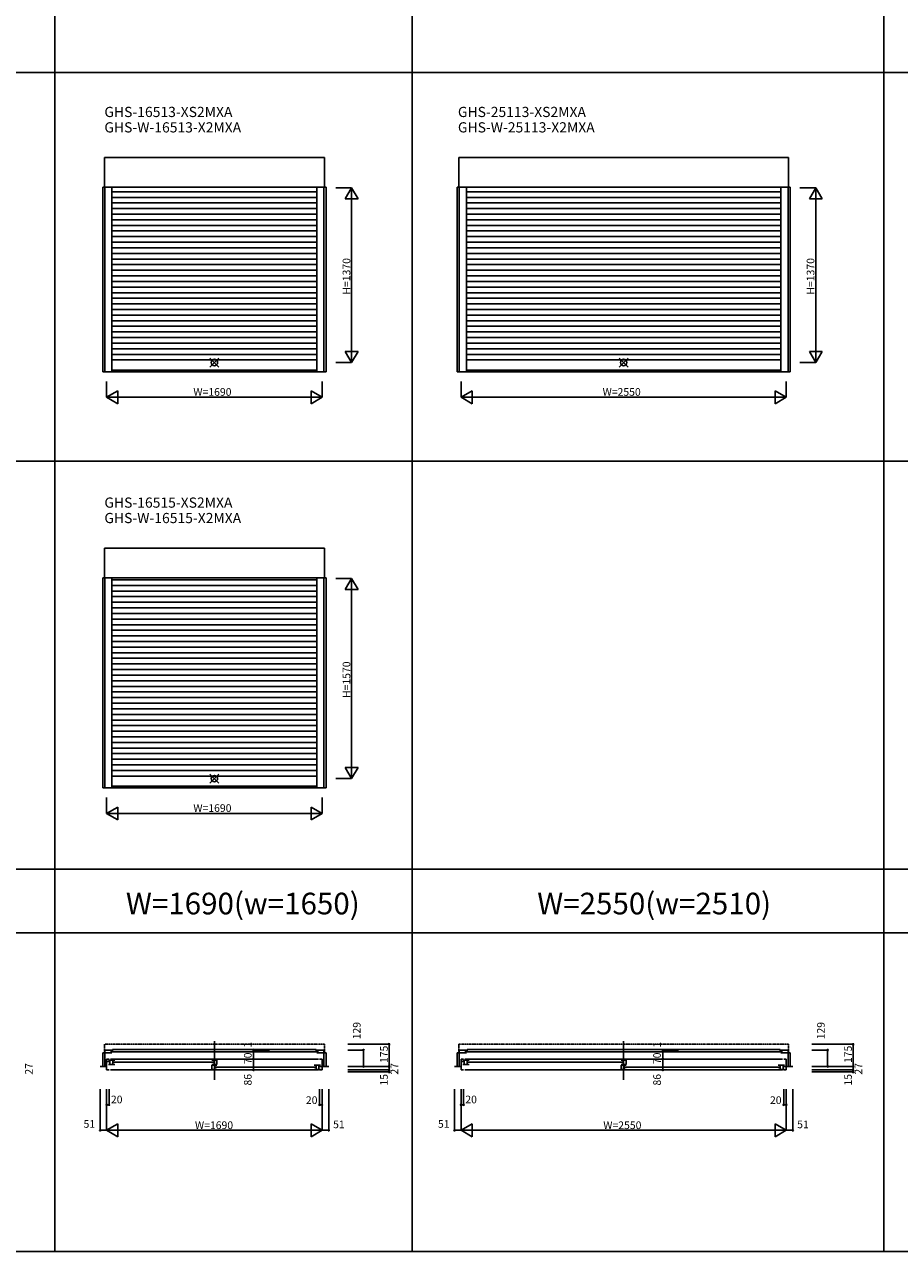
# Model space of a CAD drawing. Extents: x 0 to 27500, y 0 to 20000.
# Drawn here: x 13861 to 20722, y 0 to 9627 of the extents above; entities that cross this region are included whole.
import ezdxf
from ezdxf.enums import TextEntityAlignment as Align

# ---------------------------------------------------------------- set-up
doc = ezdxf.new("R2010")
doc.units = 0
doc.linetypes.add('NITENSAP', pattern=[7.5, 3, -1, 0.5, -1.5, 0.5, -1])
doc.layers.get('0').update_dxf_attribs({"linetype": 'CONTINUOUS'})
for name, color, linetype in [('YKK_A1', 4, 'CONTINUOUS'), ('YKK_B1', 4, 'CONTINUOUS'), ('YKK_F1', 7, 'CONTINUOUS'), ('YKK_IN', 1, 'CONTINUOUS'), ('YKK_N1', 2, 'CONTINUOUS')]:
    doc.layers.add(name, color=color, linetype=linetype)
doc.styles.add('EXTFONT', font='txt.shx', dxfattribs={"height": 60, "bigfont": 'EXTFONT'})
doc.styles.get("Standard").update_dxf_attribs({"font": 'txt', "bigfont": 'BIGFONT'})

msp = doc.modelspace()

# ---------------------------------------------------------------- linework, layer by layer
at = {"layer": 'YKK_A1'}
for p, q in [((14487, 8584.5), (16213, 8584.5)), ((14487, 8350), (14487, 8584.5)), ((16213, 8350), (16213, 8584.5)), ((17266, 8584.5), (19852, 8584.5)), ((17266, 8350), (17266, 8584.5)), ((19852, 8350), (19852, 8584.5)), ((14474, 8350), (16226, 8350)), ((14474, 8350), (14474, 6902)), ((14491, 8350), (14491, 6902)), ((14547, 8350), (14547, 6902)), ((16153, 8315), (14547, 8315)), ((16153, 8350), (16153, 6902)), ((16209, 8350), (16209, 6902)), ((16226, 8350), (16226, 6902)), ((17253, 8350), (19865, 8350)), ((17253, 8350), (17253, 6902)), ((17270, 8350), (17270, 6902)), ((17326, 8350), (17326, 6902)), ((19792, 8315), (17326, 8315)), ((19792, 8350), (19792, 6902)), ((19848, 8350), (19848, 6902)), ((19865, 8350), (19865, 6902)), ((16153, 8271), (14547, 8271)), ((16153, 8227), (14547, 8227)), ((16153, 8183), (14547, 8183)), ((19792, 8271), (17326, 8271)), ((19792, 8227), (17326, 8227)), ((19792, 8183), (17326, 8183)), ((16153, 8139), (14547, 8139)), ((16153, 8095), (14547, 8095)), ((19792, 8139), (17326, 8139)), ((19792, 8095), (17326, 8095)), ((16153, 8051), (14547, 8051)), ((16153, 8007), (14547, 8007)), ((19792, 8051), (17326, 8051)), ((19792, 8007), (17326, 8007)), ((16153, 7963), (14547, 7963)), ((16153, 7919), (14547, 7919)), ((19792, 7963), (17326, 7963)), ((19792, 7919), (17326, 7919)), ((16153, 7875), (14547, 7875)), ((16153, 7831), (14547, 7831)), ((19792, 7875), (17326, 7875)), ((19792, 7831), (17326, 7831)), ((16153, 7787), (14547, 7787)), ((16153, 7743), (14547, 7743)), ((19792, 7787), (17326, 7787)), ((19792, 7743), (17326, 7743)), ((16153, 7699), (14547, 7699)), ((16153, 7655), (14547, 7655)), ((16153, 7611), (14547, 7611)), ((19792, 7699), (17326, 7699)), ((19792, 7655), (17326, 7655)), ((19792, 7611), (17326, 7611)), ((16153, 7567), (14547, 7567)), ((16153, 7523), (14547, 7523)), ((19792, 7567), (17326, 7567)), ((19792, 7523), (17326, 7523)), ((16153, 7479), (14547, 7479)), ((16153, 7435), (14547, 7435)), ((19792, 7479), (17326, 7479)), ((19792, 7435), (17326, 7435)), ((16153, 7391), (14547, 7391)), ((16153, 7347), (14547, 7347)), ((19792, 7391), (17326, 7391)), ((19792, 7347), (17326, 7347)), ((16153, 7303), (14547, 7303)), ((16153, 7259), (14547, 7259)), ((19792, 7303), (17326, 7303)), ((19792, 7259), (17326, 7259)), ((16153, 7215), (14547, 7215)), ((16153, 7171), (14547, 7171)), ((16153, 7127), (14547, 7127)), ((19792, 7215), (17326, 7215)), ((19792, 7171), (17326, 7171)), ((19792, 7127), (17326, 7127)), ((16153, 7083), (14547, 7083)), ((16153, 7039), (14547, 7039)), ((19792, 7083), (17326, 7083)), ((19792, 7039), (17326, 7039)), ((16153, 6995), (14547, 6995)), ((19792, 6995), (17326, 6995)), ((16226, 6902), (14474, 6902)), ((14547, 6915), (16153, 6915)), ((19865, 6902), (17253, 6902)), ((17326, 6915), (19792, 6915)), ((14487, 5519.5), (16213, 5519.5)), ((14487, 5285), (14487, 5519.5)), ((16213, 5285), (16213, 5519.5)), ((14474, 5285), (16226, 5285)), ((14474, 5285), (14474, 3637)), ((14491, 5285), (14491, 3637)), ((14547, 5285), (14547, 3637)), ((16153, 5270), (14547, 5270)), ((16153, 5226), (14547, 5226)), ((16153, 5285), (16153, 3637)), ((16209, 5285), (16209, 3637)), ((16226, 5285), (16226, 3637)), ((16153, 5182), (14547, 5182)), ((16153, 5138), (14547, 5138)), ((16153, 5094), (14547, 5094)), ((16153, 5050), (14547, 5050)), ((16153, 5006), (14547, 5006)), ((16153, 4962), (14547, 4962)), ((16153, 4918), (14547, 4918)), ((16153, 4874), (14547, 4874)), ((16153, 4830), (14547, 4830)), ((16153, 4786), (14547, 4786)), ((16153, 4742), (14547, 4742)), ((16153, 4698), (14547, 4698)), ((16153, 4654), (14547, 4654)), ((16153, 4610), (14547, 4610)), ((16153, 4566), (14547, 4566)), ((16153, 4522), (14547, 4522)), ((16153, 4478), (14547, 4478)), ((16153, 4434), (14547, 4434)), ((16153, 4390), (14547, 4390)), ((16153, 4346), (14547, 4346)), ((16153, 4302), (14547, 4302)), ((16153, 4258), (14547, 4258)), ((16153, 4214), (14547, 4214)), ((16153, 4170), (14547, 4170)), ((16153, 4126), (14547, 4126)), ((16153, 4082), (14547, 4082)), ((16153, 4038), (14547, 4038)), ((16153, 3994), (14547, 3994)), ((16153, 3950), (14547, 3950)), ((16153, 3906), (14547, 3906)), ((16153, 3862), (14547, 3862)), ((16153, 3818), (14547, 3818)), ((16153, 3774), (14547, 3774)), ((16153, 3730), (14547, 3730)), ((16226, 3637), (14474, 3637)), ((14547, 3650), (16153, 3650))]:
    msp.add_line(p, q, dxfattribs=at)
at = {"layer": 'YKK_B1', "linetype": 'Continuous'}
for p, q in [((15350, 1651.3), (15350, 1346.8)), ((18559, 1651.3), (18559, 1346.8))]:
    msp.add_line(p, q, dxfattribs=at)
at = {"layer": 'YKK_B1'}
for p, q in [((14474, 1559), (14474, 1451)), ((14474, 1559), (14547, 1559)), ((14491, 1580), (14491, 1451)), ((14547, 1580), (14491, 1580)), ((16166, 1566.4), (14534, 1566.4)), ((14552, 1566.4), (14552, 1584.9)), ((14552, 1584.9), (16148, 1584.9)), ((16148, 1584.9), (16148, 1566.4)), ((16153, 1580), (16209, 1580)), ((16226, 1559), (16153, 1559)), ((16209, 1580), (16209, 1451)), ((16226, 1559), (16226, 1451)), ((17253, 1559), (17253, 1451)), ((17253, 1559), (17326, 1559)), ((17270, 1580), (17270, 1451)), ((17326, 1580), (17270, 1580)), ((19805, 1566.4), (17313, 1566.4)), ((17331, 1566.4), (17331, 1584.9)), ((17331, 1584.9), (19787, 1584.9)), ((19787, 1584.9), (19787, 1566.4)), ((19792, 1580), (19848, 1580)), ((19865, 1559), (19792, 1559)), ((19848, 1580), (19848, 1451)), ((19865, 1559), (19865, 1451)), ((14454, 1451), (14505, 1451)), ((14505, 1424), (14505, 1510)), ((14525, 1510), (14505, 1510)), ((14525, 1490.4), (14505, 1490.4)), ((14519, 1500), (14569, 1500)), ((14569, 1467.8), (14519, 1467.8)), ((14530, 1500), (14530, 1467.8)), ((14535, 1510), (16165, 1510)), ((14553, 1500), (14553, 1467.8)), ((14557, 1484.5), (15343, 1484.5)), ((15369, 1500), (15331, 1500)), ((15331, 1467.8), (15369, 1467.8)), ((15369, 1461), (15331, 1461)), ((15331, 1461), (15331, 1428.8)), ((15347, 1500), (15347, 1467.8)), ((15353, 1461), (15353, 1428.8)), ((15357, 1445.5), (16143, 1445.5)), ((15369, 1467.8), (15369, 1500)), ((16181, 1461), (16131, 1461)), ((16147, 1461), (16147, 1428.8)), ((16170, 1461), (16170, 1428.8)), ((16175, 1510), (16195, 1510)), ((16175, 1451.4), (16195, 1451.4)), ((16195, 1424), (16195, 1510)), ((16246, 1451), (16195, 1451)), ((17233, 1451), (17284, 1451)), ((17284, 1424), (17284, 1510)), ((17304, 1510), (17284, 1510)), ((17304, 1490.4), (17284, 1490.4)), ((17298, 1500), (17348, 1500)), ((17348, 1467.8), (17298, 1467.8)), ((17309, 1500), (17309, 1467.8)), ((17314, 1510), (19804, 1510)), ((17332, 1500), (17332, 1467.8)), ((17336, 1484.5), (18552, 1484.5)), ((18578, 1500), (18540, 1500)), ((18540, 1467.8), (18578, 1467.8)), ((18578, 1461), (18540, 1461)), ((18540, 1461), (18540, 1428.8)), ((18556, 1500), (18556, 1467.8)), ((18562, 1461), (18562, 1428.8)), ((18566, 1445.5), (19782, 1445.5)), ((18578, 1467.8), (18578, 1500)), ((19820, 1461), (19770, 1461)), ((19786, 1461), (19786, 1428.8)), ((19809, 1461), (19809, 1428.8)), ((19814, 1510), (19834, 1510)), ((19814, 1451.4), (19834, 1451.4)), ((19834, 1424), (19834, 1510)), ((19885, 1451), (19834, 1451)), ((14525, 1424), (14505, 1424)), ((14535, 1424), (16165, 1424)), ((15331, 1428.8), (15369, 1428.8)), ((16131, 1428.8), (16181, 1428.8)), ((16175, 1424), (16195, 1424)), ((17304, 1424), (17284, 1424)), ((17314, 1424), (19804, 1424)), ((18540, 1428.8), (18578, 1428.8)), ((19770, 1428.8), (19820, 1428.8)), ((19814, 1424), (19834, 1424))]:
    msp.add_line(p, q, dxfattribs=at)
at = {"layer": 'YKK_B1', "linetype": 'NITENSAP'}
for p, q in [((16213, 1626), (14487, 1626)), ((14487, 1626), (14487, 1559)), ((16213, 1559), (16213, 1626)), ((19852, 1626), (17266, 1626)), ((17266, 1626), (17266, 1559)), ((19852, 1559), (19852, 1626))]:
    msp.add_line(p, q, dxfattribs=at)
at = {"layer": 'YKK_F1', "color": 7}
for p, q in [((14100, 0), (14100, 19500)), ((16900, 0), (16900, 19500)), ((20600, 0), (20600, 19500)), ((0, 9250), (27000, 9250)), ((0, 6200), (27000, 6200)), ((0, 3000), (27000, 3000)), ((0, 2500), (27000, 2500)), ((0, 0), (27500, 0))]:
    msp.add_line(p, q, dxfattribs=at)
at = {"layer": 'YKK_IN'}
for p, q in [((15314.6, 6939.6), (15385.4, 7010.4)), ((15314.6, 7010.4), (15385.4, 6939.6)), ((18523.6, 6939.6), (18594.4, 7010.4)), ((18523.6, 7010.4), (18594.4, 6939.6)), ((15314.6, 3674.6), (15385.4, 3745.4)), ((15314.6, 3745.4), (15385.4, 3674.6))]:
    msp.add_line(p, q, dxfattribs=at)
for centre in [(15350, 6975), (18559, 6975), (15350, 3710)]:
    msp.add_circle(centre, 25, dxfattribs=at)
at = {"layer": 'YKK_N1', "linetype": 'Continuous'}
for p, q in [((16301, 8345), (16426, 8345)), ((16376, 8258.4), (16426, 8345)), ((16426, 8345), (16426, 6975)), ((16476, 8258.4), (16426, 8345)), ((19940, 8345), (20065, 8345)), ((20015, 8258.4), (20065, 8345)), ((20065, 8345), (20065, 6975)), ((20115, 8258.4), (20065, 8345)), ((16376, 8258.4), (16476, 8258.4)), ((20015, 8258.4), (20115, 8258.4)), ((16376, 7061.6), (16476, 7061.6)), ((16376, 7061.6), (16426, 6975)), ((16426, 6975), (16476, 7061.6)), ((20015, 7061.6), (20115, 7061.6)), ((20015, 7061.6), (20065, 6975)), ((20065, 6975), (20115, 7061.6)), ((16301, 6975), (16426, 6975)), ((19940, 6975), (20065, 6975)), ((14505, 6827), (14505, 6702)), ((14505, 6702), (14591.6, 6752)), ((14591.6, 6652), (14591.6, 6752)), ((16195, 6702), (16108.4, 6752)), ((16108.4, 6652), (16108.4, 6752)), ((16195, 6827), (16195, 6702)), ((17284, 6827), (17284, 6702)), ((17284, 6702), (17370.6, 6752)), ((17370.6, 6652), (17370.6, 6752)), ((19834, 6702), (19747.4, 6752)), ((19747.4, 6652), (19747.4, 6752)), ((19834, 6827), (19834, 6702)), ((14505, 6702), (16195, 6702)), ((14591.6, 6652), (14505, 6702)), ((16108.4, 6652), (16195, 6702)), ((17284, 6702), (19834, 6702)), ((17370.6, 6652), (17284, 6702)), ((19747.4, 6652), (19834, 6702)), ((16301, 5280), (16426, 5280)), ((16376, 5193.4), (16426, 5280)), ((16426, 5280), (16426, 3710)), ((16476, 5193.4), (16426, 5280)), ((16376, 5193.4), (16476, 5193.4)), ((16376, 3796.6), (16476, 3796.6)), ((16376, 3796.6), (16426, 3710)), ((16426, 3710), (16476, 3796.6)), ((16301, 3710), (16426, 3710)), ((14505, 3562), (14505, 3437)), ((16195, 3562), (16195, 3437)), ((14505, 3437), (14591.6, 3487)), ((14591.6, 3387), (14591.6, 3487)), ((16195, 3437), (16108.4, 3487)), ((16108.4, 3387), (16108.4, 3487)), ((14505, 3437), (16195, 3437)), ((14591.6, 3387), (14505, 3437)), ((16108.4, 3387), (16195, 3437)), ((15780.8, 1581), (15656.8, 1581)), ((15780.8, 1580), (15656.8, 1580)), ((15657.3, 1581), (15657.3, 1591)), ((15657.3, 1580), (15657.3, 1570)), ((15657.3, 1580), (15657.3, 1510)), ((15658.8, 1580), (15657.8, 1580)), ((16396, 1626), (16720, 1626)), ((16396, 1580), (16520, 1580)), ((16519.5, 1451), (16519.5, 1580)), ((16719.5, 1451), (16719.5, 1626)), ((18989.8, 1581), (18865.8, 1581)), ((18989.8, 1580), (18865.8, 1580)), ((18866.3, 1581), (18866.3, 1591)), ((18866.3, 1580), (18866.3, 1570)), ((18866.3, 1580), (18866.3, 1510)), ((18867.8, 1580), (18866.8, 1580)), ((20035, 1626), (20359, 1626)), ((20035, 1580), (20159, 1580)), ((20158.5, 1451), (20158.5, 1580)), ((20358.5, 1451), (20358.5, 1626)), ((15780.8, 1510), (15656.8, 1510)), ((15780.8, 1510), (15656.8, 1510)), ((15657.3, 1510), (15657.3, 1424)), ((16396, 1451), (16720, 1451)), ((16396, 1451), (16520, 1451)), ((16396, 1451), (16720, 1451)), ((16719.5, 1424), (16719.5, 1451)), ((18989.8, 1510), (18865.8, 1510)), ((18989.8, 1510), (18865.8, 1510)), ((18866.3, 1510), (18866.3, 1424)), ((20035, 1451), (20359, 1451)), ((20035, 1451), (20159, 1451)), ((20035, 1451), (20359, 1451)), ((20358.5, 1424), (20358.5, 1451)), ((15780.8, 1424), (15656.8, 1424)), ((16396, 1424), (16720, 1424)), ((16396, 1424), (16720, 1424)), ((16396, 1409), (16720, 1409)), ((16719.5, 1424), (16719.5, 1434)), ((16719.5, 1409), (16719.5, 1399)), ((18989.8, 1424), (18865.8, 1424)), ((20035, 1424), (20359, 1424)), ((20035, 1424), (20359, 1424)), ((20035, 1409), (20359, 1409)), ((20358.5, 1424), (20358.5, 1434)), ((20358.5, 1409), (20358.5, 1399)), ((14454, 1274), (14454, 950)), ((14505, 1274), (14505, 1150)), ((14505, 1274), (14505, 950)), ((14505, 1274), (14505, 950)), ((14525, 1274), (14525, 1150)), ((16175, 1274), (16175, 1150)), ((16195, 1274), (16195, 1150)), ((16195, 1274), (16195, 950)), ((16195, 1274), (16195, 950)), ((16246, 1274), (16246, 950)), ((17233, 1274), (17233, 950)), ((17284, 1274), (17284, 1150)), ((17284, 1274), (17284, 950)), ((17284, 1274), (17284, 950)), ((17304, 1274), (17304, 1150)), ((19814, 1274), (19814, 1150)), ((19834, 1274), (19834, 1150)), ((19834, 1274), (19834, 950)), ((19834, 1274), (19834, 950)), ((19885, 1274), (19885, 950)), ((14505, 1150.5), (14525, 1150.5)), ((16195, 1150.5), (16175, 1150.5)), ((17284, 1150.5), (17304, 1150.5)), ((19834, 1150.5), (19814, 1150.5)), ((14591.6, 1000.5), (14505, 950.5)), ((14591.6, 1000.5), (14591.6, 900.5)), ((16108.4, 1000.5), (16195, 950.5)), ((16108.4, 1000.5), (16108.4, 900.5)), ((17370.6, 1000.5), (17284, 950.5)), ((17370.6, 1000.5), (17370.6, 900.5)), ((19747.4, 1000.5), (19834, 950.5)), ((19747.4, 1000.5), (19747.4, 900.5)), ((14505, 950.5), (14454, 950.5)), ((14505, 950.5), (16195, 950.5)), ((14505, 950.5), (14591.6, 900.5)), ((16195, 950.5), (16108.4, 900.5)), ((16195, 950.5), (16246, 950.5)), ((17284, 950.5), (17233, 950.5)), ((17284, 950.5), (19834, 950.5)), ((17284, 950.5), (17370.6, 900.5)), ((19834, 950.5), (19747.4, 900.5)), ((19834, 950.5), (19885, 950.5))]:
    msp.add_line(p, q, dxfattribs=at)
at = {"layer": 'YKK_N1'}
for p, q in [((15657.3, 1580), (15657.3, 1581)), ((18866.3, 1580), (18866.3, 1581))]:
    msp.add_line(p, q, dxfattribs=at)
at = {"layer": 'YKK_N1', "linetype": 'Continuous'}
for centre in [(15657.3, 1581), (15657.3, 1580), (16519.5, 1580), (16719.5, 1626), (18866.3, 1581), (18866.3, 1580), (20158.5, 1580), (20358.5, 1626), (15657.3, 1510), (16519.5, 1451), (16719.5, 1451), (18866.3, 1510), (20158.5, 1451), (20358.5, 1451), (15657.3, 1424), (16719.5, 1424), (16719.5, 1409), (18866.3, 1424), (20358.5, 1424), (20358.5, 1409), (14505, 1150.5), (14525, 1150.5), (16175, 1150.5), (16195, 1150.5), (17284, 1150.5), (17304, 1150.5), (19814, 1150.5), (19834, 1150.5), (14454, 950.5), (16246, 950.5), (17233, 950.5), (19885, 950.5)]:
    msp.add_circle(centre, 5, dxfattribs=at)

# ---------------------------------------------------------------- texts
at = {"style": 'EXTFONT'}
for s, p in [('GHS-16513-XS2MXA', (14487.4, 8901)), ('GHS-25113-XS2MXA', (17259.4, 8901)), ('GHS-W-16513-X2MXA', (14487.4, 8780.1)), ('GHS-W-25113-X2MXA', (17259.4, 8780.1)), ('GHS-16515-XS2MXA', (14487.4, 5835.8)), ('GHS-W-16515-X2MXA', (14487.4, 5714.8))]:
    msp.add_text(s, height=80, dxfattribs=at).set_placement(p)
at = {"color": 3, "style": 'EXTFONT'}
for s, p in [('W=1690(w=1650)', (15572.8, 2644.8)), ('W=2550(w=2510)', (18798.3, 2644.8))]:
    msp.add_text(s, height=170, dxfattribs=at).set_placement(p, align=Align.CENTER)
at = {"layer": 'YKK_N1', "linetype": 'Continuous'}
for s, p in [('H=1370', (16415.5, 7508)), ('H=1370', (20054.5, 7508)), ('H=1570', (16415.5, 4343))]:
    msp.add_text(s, height=60, rotation=90, dxfattribs=at).set_placement(p)
for s, p in [('W=1690', (15185, 6714)), ('W=2550', (18394, 6714)), ('W=1690', (15185, 3449))]:
    msp.add_text(s, height=60, dxfattribs=at).set_placement(p)
at = {"layer": 'YKK_N1'}
for s, p in [('129', (16496.2, 1664.4)), ('129', (20135.2, 1664.4)), ('1', (15641.8, 1599.1)), ('1', (18850.8, 1599.1)), ('70', (15641.8, 1470.1)), ('175', (16709.5, 1478.5)), ('70', (18850.8, 1470.1)), ('175', (20348.5, 1478.5)), ('27', (13925.3, 1387.5)), ('27', (16791.3, 1387.5)), ('27', (20430.3, 1387.5)), ('86', (15641.8, 1301.8)), ('15', (16709.5, 1301.9)), ('86', (18850.8, 1301.8)), ('15', (20348.5, 1301.9))]:
    msp.add_text(s, height=60, rotation=90, dxfattribs=at).set_placement(p)
for s, p in [('20', (14538.5, 1162.5)), ('20', (16067.4, 1157.2)), ('20', (17317.5, 1162.5)), ('20', (19706.4, 1157.2)), ('51', (14323.9, 970.4)), ('W=1690', (15197.7, 960.5)), ('51', (16280.7, 967)), ('51', (17102.9, 970.4)), ('W=2550', (18399.4, 960.5)), ('51', (19919.7, 967))]:
    msp.add_text(s, height=60, dxfattribs=at).set_placement(p)

doc.saveas('drawing.dxf')
